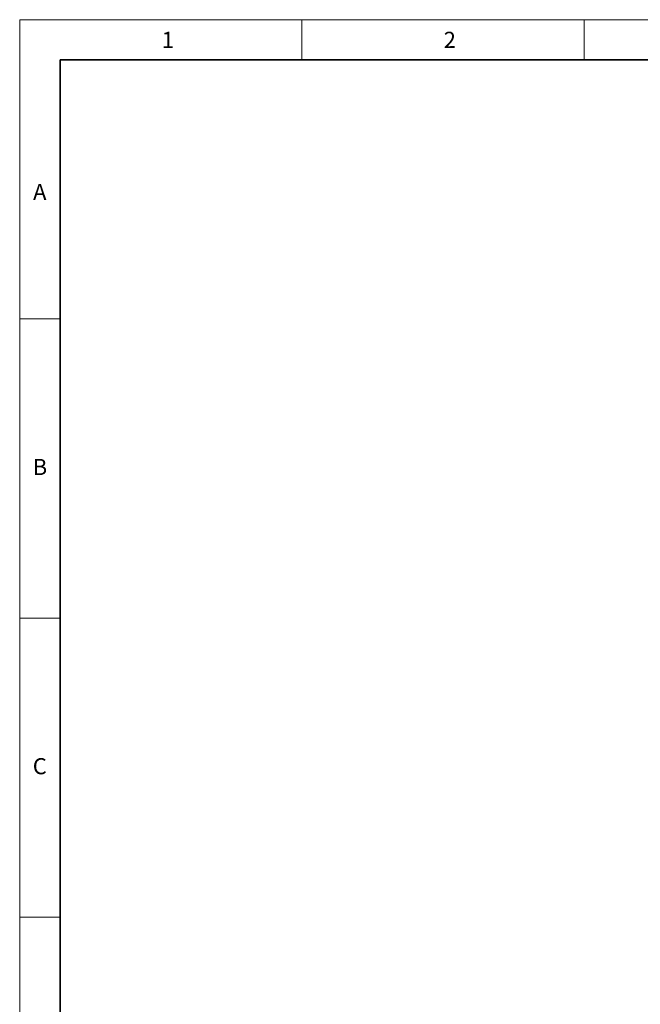
# Model space of a CAD drawing. Units: millimetres. Extents: x 0 to 420, y 0 to 297.
# Drawn here: x 0 to 77, y 175 to 297 of the extents above; entities that cross this region are included whole.
import ezdxf

# ---------------------------------------------------------------- set-up
doc = ezdxf.new("R2010")
doc.units = ezdxf.units.MM
doc.layers.add('STANDARD', color=7, linetype='Continuous')
doc.layers.add('THICK_LINE', color=7, linetype='Continuous', lineweight=35)
doc.styles.add('SLDTEXTSTYLE1', font='TXT', dxfattribs={"width": 0.605})

msp = doc.modelspace()

# ---------------------------------------------------------------- linework, layer by layer
at = {"color": 7, "linetype": 'Continuous', "lineweight": 18}
for p, q in [((0, 0), (0, 297)), ((0, 297), (419.997, 297)), ((35, 297), (35, 292)), ((70, 292), (70, 297)), ((0, 259.875), (5, 259.875)), ((0, 222.75), (5, 222.75)), ((0, 185.625), (5, 185.625))]:
    msp.add_line(p, q, dxfattribs=at)
at = {"layer": 'THICK_LINE'}
for p, q in [((5, 5), (5, 292)), ((5, 292), (415, 292))]:
    msp.add_line(p, q, dxfattribs=at)

# ---------------------------------------------------------------- texts
at = {"layer": 'STANDARD', "char_height": 2, "attachment_point": 2, "style": 'SLDTEXTSTYLE1'}
for s, insert in [('1', (18.37, 295.5)), ('2', (53.333, 295.5)), ('A', (2.489, 276.625)), ('B', (2.511, 242.5)), ('C', (2.492, 205.375))]:
    msp.add_mtext(s, dxfattribs=dict(at, insert=insert))

doc.saveas('drawing.dxf')
